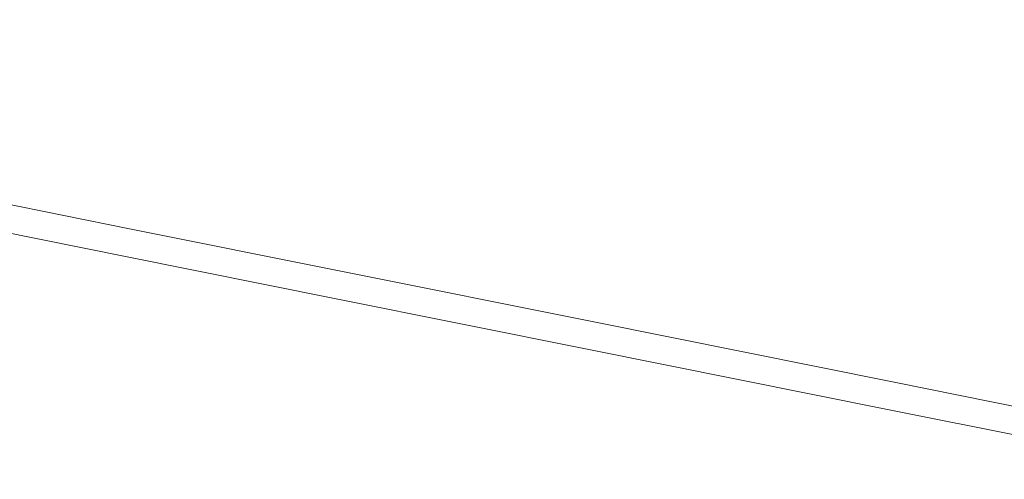
# Model space of a CAD drawing. Extents: x -1177 to 523, y -2517 to -1520.
# Drawn here: x -1054 to -813, y -2263 to -2151 of the extents above; entities that cross this region are included whole.
import ezdxf

# ---------------------------------------------------------------- set-up
doc = ezdxf.new("R2010")
doc.units = 0
doc.header["$LTSCALE"] = 500
doc.header["$MEASUREMENT"] = 0
doc.layers.add('EXC-WANNA', color=7, linetype='Continuous')

msp = doc.modelspace()

# ---------------------------------------------------------------- linework, layer by layer
at = {"layer": 'EXC-WANNA', "lineweight": 0}
for points, invisible_edges in [([(-736.45, -2154.53, 408.84), (-822.01, -2137.98, 408.81), (-823.63, -2146.56, 409.11), (-736.45, -2154.53, 408.84)], 15), ([(-822.01, -2137.98, 408.81), (-736.45, -2154.53, 408.84), (-735.27, -2148.5, 408.05), (-822.01, -2137.98, 408.81)], 15), ([(-1050.56, -2147.89, 409.5), (-1013.73, -2155.61, 409.45), (-1008.43, -2138.44, 409.35), (-1050.56, -2147.89, 409.5)], 15), ([(-961.25, -2148.08, 409.3), (-1008.43, -2138.44, 409.35), (-1013.73, -2155.61, 409.45), (-961.25, -2148.08, 409.3)], 15), ([(-1050.56, -2147.89, 409.5), (-1077.59, -2140.82, 409.56), (-1087.9, -2156.83, 409.64), (-1050.56, -2147.89, 409.5)], 15), ([(-961.25, -2148.08, 409.3), (-901.38, -2160.03, 409.27), (-898.31, -2144.21, 409.18), (-961.25, -2148.08, 409.3)], 15), ([(-825.82, -2158.44, 409.17), (-898.31, -2144.21, 409.18), (-901.38, -2160.03, 409.27), (-825.82, -2158.44, 409.17)], 15), ([(-898.31, -2144.21, 409.18), (-825.82, -2158.44, 409.17), (-823.63, -2146.56, 409.11), (-898.31, -2144.21, 409.18)], 15), ([(-1087.9, -2156.83, 409.64), (-1057.82, -2164.17, 409.59), (-1050.56, -2147.89, 409.5), (-1087.9, -2156.83, 409.64)], 15), ([(-1013.73, -2155.61, 409.45), (-1050.56, -2147.89, 409.5), (-1057.82, -2164.17, 409.59), (-1013.73, -2155.61, 409.45)], 15), ([(-738.07, -2163.15, 409.14), (-823.63, -2146.56, 409.11), (-825.82, -2158.44, 409.17), (-738.07, -2163.15, 409.14)], 15), ([(-823.63, -2146.56, 409.11), (-738.07, -2163.15, 409.14), (-736.45, -2154.53, 408.84), (-823.63, -2146.56, 409.11)], 15), ([(-1013.73, -2155.61, 409.45), (-965.24, -2165.47, 409.4), (-961.25, -2148.08, 409.3), (-1013.73, -2155.61, 409.45)], 15), ([(-901.38, -2160.03, 409.27), (-961.25, -2148.08, 409.3), (-965.24, -2165.47, 409.4), (-901.38, -2160.03, 409.27)], 15), ([(-1057.82, -2164.17, 409.59), (-1018.83, -2172.2, 409.53), (-1013.73, -2155.61, 409.45), (-1057.82, -2164.17, 409.59)], 15), ([(-965.24, -2165.47, 409.4), (-1013.73, -2155.61, 409.45), (-1018.83, -2172.2, 409.53), (-965.24, -2165.47, 409.4)], 15), ([(-901.38, -2160.03, 409.27), (-828.75, -2174.36, 409.25), (-825.82, -2158.44, 409.17), (-901.38, -2160.03, 409.27)], 15), ([(-740.31, -2175.11, 409.19), (-825.82, -2158.44, 409.17), (-828.75, -2174.36, 409.25), (-740.31, -2175.11, 409.19)], 15), ([(-825.82, -2158.44, 409.17), (-740.31, -2175.11, 409.19), (-738.07, -2163.15, 409.14), (-825.82, -2158.44, 409.17)], 15), ([(-965.24, -2165.47, 409.4), (-904.77, -2177.56, 409.36), (-901.38, -2160.03, 409.27), (-965.24, -2165.47, 409.4)], 15), ([(-828.75, -2174.36, 409.25), (-901.38, -2160.03, 409.27), (-904.77, -2177.56, 409.36), (-828.75, -2174.36, 409.25)], 15), ([(-1018.83, -2172.2, 409.53), (-1057.82, -2164.17, 409.59), (-1063.77, -2177.69, 409.62), (-1018.83, -2172.2, 409.53)], 15), ([(-1018.83, -2172.2, 409.53), (-969.09, -2182.27, 409.47), (-965.24, -2165.47, 409.4), (-1018.83, -2172.2, 409.53)], 15), ([(-904.77, -2177.56, 409.36), (-965.24, -2165.47, 409.4), (-969.09, -2182.27, 409.47), (-904.77, -2177.56, 409.36)], 15), ([(-1063.77, -2177.69, 409.62), (-1023.03, -2185.98, 409.56), (-1018.83, -2172.2, 409.53), (-1063.77, -2177.69, 409.62)], 15), ([(-969.09, -2182.27, 409.47), (-1018.83, -2172.2, 409.53), (-1023.03, -2185.98, 409.56), (-969.09, -2182.27, 409.47)], 15), ([(-904.77, -2177.56, 409.36), (-832, -2192, 409.33), (-828.75, -2174.36, 409.25), (-904.77, -2177.56, 409.36)], 15), ([(-743.29, -2191.12, 409.27), (-828.75, -2174.36, 409.25), (-832, -2192, 409.33), (-743.29, -2191.12, 409.27)], 15), ([(-828.75, -2174.36, 409.25), (-743.29, -2191.12, 409.27), (-740.31, -2175.11, 409.19), (-828.75, -2174.36, 409.25)], 15), ([(-1023.03, -2185.98, 409.56), (-1063.77, -2177.69, 409.62), (-1067.39, -2186.24, 409.57), (-1023.03, -2185.98, 409.56)], 15), ([(-969.09, -2182.27, 409.47), (-908.05, -2194.51, 409.42), (-904.77, -2177.56, 409.36), (-969.09, -2182.27, 409.47)], 15), ([(-832, -2192, 409.33), (-904.77, -2177.56, 409.36), (-908.05, -2194.51, 409.42), (-832, -2192, 409.33)], 15), ([(-1023.03, -2185.98, 409.56), (-972.27, -2196.22, 409.5), (-969.09, -2182.27, 409.47), (-1023.03, -2185.98, 409.56)], 15), ([(-908.05, -2194.51, 409.42), (-969.09, -2182.27, 409.47), (-972.27, -2196.22, 409.5), (-908.05, -2194.51, 409.42)], 15), ([(-1025.61, -2194.68, 409.51), (-1067.39, -2186.24, 409.57), (-1069.26, -2191.05, 409.45), (-1025.61, -2194.68, 409.51)], 15), ([(-1067.39, -2186.24, 409.57), (-1025.61, -2194.68, 409.51), (-1023.03, -2185.98, 409.56), (-1067.39, -2186.24, 409.57)], 15), ([(-972.27, -2196.22, 409.5), (-1023.03, -2185.98, 409.56), (-1025.61, -2194.68, 409.51), (-972.27, -2196.22, 409.5)], 15), ([(-1026.97, -2199.57, 409.39), (-1069.26, -2191.05, 409.45), (-1069.97, -2193.34, 409.24), (-1026.97, -2199.57, 409.39)], 15), ([(-1069.26, -2191.05, 409.45), (-1026.97, -2199.57, 409.39), (-1025.61, -2194.68, 409.51), (-1069.26, -2191.05, 409.45)], 15), ([(-832, -2192, 409.33), (-746.6, -2208.87, 409.35), (-743.29, -2191.12, 409.27), (-832, -2192, 409.33)], 15), ([(-1027.52, -2201.87, 409.19), (-1069.97, -2193.34, 409.24), (-1070.08, -2194.33, 408.96), (-1027.52, -2201.87, 409.19)], 15), ([(-1069.97, -2193.34, 409.24), (-1027.52, -2201.87, 409.19), (-1026.97, -2199.57, 409.39), (-1069.97, -2193.34, 409.24)], 14), ([(-908.05, -2194.51, 409.42), (-835.13, -2209.04, 409.39), (-832, -2192, 409.33), (-908.05, -2194.51, 409.42)], 15), ([(-746.6, -2208.87, 409.35), (-832, -2192, 409.33), (-835.13, -2209.04, 409.39), (-746.6, -2208.87, 409.35)], 15), ([(-1027.91, -2204.58, 408.11), (-1070.28, -2196.06, 408.17), (-1070.36, -2196.81, 407.65), (-1027.91, -2204.58, 408.11)], 15), ([(-1027.79, -2203.76, 408.55), (-1070.18, -2195.24, 408.61), (-1070.28, -2196.06, 408.17), (-1027.79, -2203.76, 408.55)], 15), ([(-1070.28, -2196.06, 408.17), (-1027.91, -2204.58, 408.11), (-1027.79, -2203.76, 408.55), (-1070.28, -2196.06, 408.17)], 15), ([(-1027.66, -2202.85, 408.91), (-1070.08, -2194.33, 408.96), (-1070.18, -2195.24, 408.61), (-1027.66, -2202.85, 408.91)], 15), ([(-1070.18, -2195.24, 408.61), (-1027.79, -2203.76, 408.55), (-1027.66, -2202.85, 408.91), (-1070.18, -2195.24, 408.61)], 15), ([(-1070.08, -2194.33, 408.96), (-1027.66, -2202.85, 408.91), (-1027.52, -2201.87, 409.19), (-1070.08, -2194.33, 408.96)], 15), ([(-974.25, -2205.02, 409.45), (-1025.61, -2194.68, 409.51), (-1026.97, -2199.57, 409.39), (-974.25, -2205.02, 409.45)], 15), ([(-1025.61, -2194.68, 409.51), (-974.25, -2205.02, 409.45), (-972.27, -2196.22, 409.5), (-1025.61, -2194.68, 409.51)], 15), ([(-972.27, -2196.22, 409.5), (-910.76, -2208.56, 409.44), (-908.05, -2194.51, 409.42), (-972.27, -2196.22, 409.5)], 15), ([(-835.13, -2209.04, 409.39), (-908.05, -2194.51, 409.42), (-910.76, -2208.56, 409.44), (-835.13, -2209.04, 409.39)], 15), ([(-1028.2, -2206.58, 406.33), (-1070.51, -2198.08, 406.38), (-1070.58, -2198.59, 405.63), (-1028.2, -2206.58, 406.33)], 15), ([(-1028.11, -2205.99, 407), (-1070.44, -2197.48, 407.06), (-1070.51, -2198.08, 406.38), (-1028.11, -2205.99, 407)], 15), ([(-1070.51, -2198.08, 406.38), (-1028.2, -2206.58, 406.33), (-1028.11, -2205.99, 407), (-1070.51, -2198.08, 406.38)], 15), ([(-1028.01, -2205.33, 407.6), (-1070.36, -2196.81, 407.65), (-1070.44, -2197.48, 407.06), (-1028.01, -2205.33, 407.6)], 15), ([(-1070.44, -2197.48, 407.06), (-1028.11, -2205.99, 407), (-1028.01, -2205.33, 407.6), (-1070.44, -2197.48, 407.06)], 15), ([(-1070.36, -2196.81, 407.65), (-1028.01, -2205.33, 407.6), (-1027.91, -2204.58, 408.11), (-1070.36, -2196.81, 407.65)], 15), ([(-910.76, -2208.56, 409.44), (-972.27, -2196.22, 409.5), (-974.25, -2205.02, 409.45), (-910.76, -2208.56, 409.44)], 15), ([(-1070.78, -2200.1, 396.03), (-1070.79, -2200.16, 393), (-1028.51, -2208.66, 393), (-1070.78, -2200.1, 396.03)], 13), ([(-1028.48, -2208.5, 399.25), (-1070.76, -2200, 399.31), (-1070.78, -2200.1, 396.03), (-1028.48, -2208.5, 399.25)], 15), ([(-1028.51, -2208.66, 393), (-1028.5, -2208.6, 395.97), (-1070.78, -2200.1, 396.03), (-1028.51, -2208.66, 393)], 15), ([(-1070.78, -2200.1, 396.03), (-1028.5, -2208.6, 395.97), (-1028.48, -2208.5, 399.25), (-1070.78, -2200.1, 396.03)], 15), ([(-1028.46, -2208.35, 401.43), (-1070.74, -2199.86, 401.49), (-1070.76, -2200, 399.31), (-1028.46, -2208.35, 401.43)], 15), ([(-1070.76, -2200, 399.31), (-1028.48, -2208.5, 399.25), (-1028.46, -2208.35, 401.43), (-1070.76, -2200, 399.31)], 15), ([(-1028.43, -2208.15, 402.84), (-1070.71, -2199.65, 402.9), (-1070.74, -2199.86, 401.49), (-1028.43, -2208.15, 402.84)], 15), ([(-1070.74, -2199.86, 401.49), (-1028.46, -2208.35, 401.43), (-1028.43, -2208.15, 402.84), (-1070.74, -2199.86, 401.49)], 15), ([(-1028.39, -2207.88, 403.83), (-1070.68, -2199.38, 403.89), (-1070.71, -2199.65, 402.9), (-1028.39, -2207.88, 403.83)], 15), ([(-1070.71, -2199.65, 402.9), (-1028.43, -2208.15, 402.84), (-1028.39, -2207.88, 403.83), (-1070.71, -2199.65, 402.9)], 15), ([(-1028.33, -2207.52, 404.74), (-1070.63, -2199.02, 404.8), (-1070.68, -2199.38, 403.89), (-1028.33, -2207.52, 404.74)], 15), ([(-1070.68, -2199.38, 403.89), (-1028.39, -2207.88, 403.83), (-1028.33, -2207.52, 404.74), (-1070.68, -2199.38, 403.89)], 15), ([(-1028.27, -2207.09, 405.57), (-1070.58, -2198.59, 405.63), (-1070.63, -2199.02, 404.8), (-1028.27, -2207.09, 405.57)], 15), ([(-1070.63, -2199.02, 404.8), (-1028.33, -2207.52, 404.74), (-1028.27, -2207.09, 405.57), (-1070.63, -2199.02, 404.8)], 15), ([(-1070.58, -2198.59, 405.63), (-1028.27, -2207.09, 405.57), (-1028.2, -2206.58, 406.33), (-1070.58, -2198.59, 405.63)], 15), ([(-975.33, -2209.95, 409.32), (-1026.97, -2199.57, 409.39), (-1027.52, -2201.87, 409.19), (-975.33, -2209.95, 409.32)], 15), ([(-1026.97, -2199.57, 409.39), (-975.33, -2209.95, 409.32), (-974.25, -2205.02, 409.45), (-1026.97, -2199.57, 409.39)], 15), ([(-975.95, -2213.25, 408.84), (-1027.66, -2202.85, 408.91), (-1027.79, -2203.76, 408.55), (-975.95, -2213.25, 408.84)], 15), ([(-975.79, -2212.27, 409.12), (-1027.52, -2201.87, 409.19), (-1027.66, -2202.85, 408.91), (-975.79, -2212.27, 409.12)], 14), ([(-1027.66, -2202.85, 408.91), (-975.95, -2213.25, 408.84), (-975.79, -2212.27, 409.12), (-1027.66, -2202.85, 408.91)], 15), ([(-1027.52, -2201.87, 409.19), (-975.79, -2212.27, 409.12), (-975.33, -2209.95, 409.32), (-1027.52, -2201.87, 409.19)], 15), ([(-976.35, -2215.71, 407.53), (-1028.01, -2205.33, 407.6), (-1028.11, -2205.99, 407), (-976.35, -2215.71, 407.53)], 15), ([(-976.23, -2214.97, 408.04), (-1027.91, -2204.58, 408.11), (-1028.01, -2205.33, 407.6), (-976.23, -2214.97, 408.04)], 15), ([(-1028.01, -2205.33, 407.6), (-976.35, -2215.71, 407.53), (-976.23, -2214.97, 408.04), (-1028.01, -2205.33, 407.6)], 15), ([(-976.1, -2214.15, 408.48), (-1027.79, -2203.76, 408.55), (-1027.91, -2204.58, 408.11), (-976.1, -2214.15, 408.48)], 15), ([(-1027.91, -2204.58, 408.11), (-976.23, -2214.97, 408.04), (-976.1, -2214.15, 408.48), (-1027.91, -2204.58, 408.11)], 15), ([(-1027.79, -2203.76, 408.55), (-976.1, -2214.15, 408.48), (-975.95, -2213.25, 408.84), (-1027.79, -2203.76, 408.55)], 15), ([(-912.46, -2217.43, 409.38), (-974.25, -2205.02, 409.45), (-975.33, -2209.95, 409.32), (-912.46, -2217.43, 409.38)], 15), ([(-974.25, -2205.02, 409.45), (-912.46, -2217.43, 409.38), (-910.76, -2208.56, 409.44), (-974.25, -2205.02, 409.45)], 15), ([(-976.81, -2218.52, 402.77), (-1028.43, -2208.15, 402.84), (-1028.46, -2208.35, 401.43), (-976.81, -2218.52, 402.77)], 15), ([(-976.77, -2218.25, 403.76), (-1028.39, -2207.88, 403.83), (-1028.43, -2208.15, 402.84), (-976.77, -2218.25, 403.76)], 15), ([(-1028.43, -2208.15, 402.84), (-976.81, -2218.52, 402.77), (-976.77, -2218.25, 403.76), (-1028.43, -2208.15, 402.84)], 15), ([(-976.71, -2217.9, 404.67), (-1028.33, -2207.52, 404.74), (-1028.39, -2207.88, 403.83), (-976.71, -2217.9, 404.67)], 15), ([(-1028.39, -2207.88, 403.83), (-976.77, -2218.25, 403.76), (-976.71, -2217.9, 404.67), (-1028.39, -2207.88, 403.83)], 15), ([(-976.64, -2217.47, 405.5), (-1028.27, -2207.09, 405.57), (-1028.33, -2207.52, 404.74), (-976.64, -2217.47, 405.5)], 15), ([(-1028.33, -2207.52, 404.74), (-976.71, -2217.9, 404.67), (-976.64, -2217.47, 405.5), (-1028.33, -2207.52, 404.74)], 15), ([(-976.56, -2216.96, 406.26), (-1028.2, -2206.58, 406.33), (-1028.27, -2207.09, 405.57), (-976.56, -2216.96, 406.26)], 15), ([(-1028.27, -2207.09, 405.57), (-976.64, -2217.47, 405.5), (-976.56, -2216.96, 406.26), (-1028.27, -2207.09, 405.57)], 15), ([(-976.46, -2216.37, 406.93), (-1028.11, -2205.99, 407), (-1028.2, -2206.58, 406.33), (-976.46, -2216.37, 406.93)], 15), ([(-1028.2, -2206.58, 406.33), (-976.56, -2216.96, 406.26), (-976.46, -2216.37, 406.93), (-1028.2, -2206.58, 406.33)], 15), ([(-1028.11, -2205.99, 407), (-976.46, -2216.37, 406.93), (-976.35, -2215.71, 407.53), (-1028.11, -2205.99, 407)], 15), ([(-1028.5, -2208.6, 395.97), (-1028.51, -2208.66, 393), (-976.9, -2219.03, 393), (-1028.5, -2208.6, 395.97)], 13), ([(-976.87, -2218.88, 399.18), (-1028.48, -2208.5, 399.25), (-1028.5, -2208.6, 395.97), (-976.87, -2218.88, 399.18)], 15), ([(-976.9, -2219.03, 393), (-976.89, -2218.97, 395.9), (-1028.5, -2208.6, 395.97), (-976.9, -2219.03, 393)], 15), ([(-1028.5, -2208.6, 395.97), (-976.89, -2218.97, 395.9), (-976.87, -2218.88, 399.18), (-1028.5, -2208.6, 395.97)], 15), ([(-976.85, -2218.73, 401.36), (-1028.46, -2208.35, 401.43), (-1028.48, -2208.5, 399.25), (-976.85, -2218.73, 401.36)], 15), ([(-1028.48, -2208.5, 399.25), (-976.87, -2218.88, 399.18), (-976.85, -2218.73, 401.36), (-1028.48, -2208.5, 399.25)], 15), ([(-1028.46, -2208.35, 401.43), (-976.85, -2218.73, 401.36), (-976.81, -2218.52, 402.77), (-1028.46, -2208.35, 401.43)], 15), ([(-913.41, -2222.39, 409.26), (-975.33, -2209.95, 409.32), (-975.79, -2212.27, 409.12), (-913.41, -2222.39, 409.26)], 15), ([(-975.33, -2209.95, 409.32), (-913.41, -2222.39, 409.26), (-912.46, -2217.43, 409.38), (-975.33, -2209.95, 409.32)], 15), ([(-837.74, -2223.18, 409.4), (-910.76, -2208.56, 409.44), (-912.46, -2217.43, 409.38), (-837.74, -2223.18, 409.4)], 15), ([(-910.76, -2208.56, 409.44), (-837.74, -2223.18, 409.4), (-835.13, -2209.04, 409.39), (-910.76, -2208.56, 409.44)], 15), ([(-749.8, -2226.01, 409.4), (-835.13, -2209.04, 409.39), (-837.74, -2223.18, 409.4), (-749.8, -2226.01, 409.4)], 15), ([(-835.13, -2209.04, 409.39), (-749.8, -2226.01, 409.4), (-746.6, -2208.87, 409.35), (-835.13, -2209.04, 409.39)], 15), ([(-913.84, -2224.72, 409.05), (-975.79, -2212.27, 409.12), (-975.95, -2213.25, 408.84), (-913.84, -2224.72, 409.05)], 15), ([(-975.79, -2212.27, 409.12), (-913.84, -2224.72, 409.05), (-913.41, -2222.39, 409.26), (-975.79, -2212.27, 409.12)], 14), ([(-914.31, -2227.41, 407.98), (-976.23, -2214.97, 408.04), (-976.35, -2215.71, 407.53), (-914.31, -2227.41, 407.98)], 15), ([(-914.17, -2226.59, 408.41), (-976.1, -2214.15, 408.48), (-976.23, -2214.97, 408.04), (-914.17, -2226.59, 408.41)], 15), ([(-976.23, -2214.97, 408.04), (-914.31, -2227.41, 407.98), (-914.17, -2226.59, 408.41), (-976.23, -2214.97, 408.04)], 15), ([(-914.01, -2225.7, 408.77), (-975.95, -2213.25, 408.84), (-976.1, -2214.15, 408.48), (-914.01, -2225.7, 408.77)], 15), ([(-976.1, -2214.15, 408.48), (-914.17, -2226.59, 408.41), (-914.01, -2225.7, 408.77), (-976.1, -2214.15, 408.48)], 15), ([(-975.95, -2213.25, 408.84), (-914.01, -2225.7, 408.77), (-913.84, -2224.72, 409.05), (-975.95, -2213.25, 408.84)], 15), ([(-914.75, -2229.91, 405.43), (-976.64, -2217.47, 405.5), (-976.71, -2217.9, 404.67), (-914.75, -2229.91, 405.43)], 15), ([(-914.66, -2229.4, 406.19), (-976.56, -2216.96, 406.26), (-976.64, -2217.47, 405.5), (-914.66, -2229.4, 406.19)], 15), ([(-976.64, -2217.47, 405.5), (-914.75, -2229.91, 405.43), (-914.66, -2229.4, 406.19), (-976.64, -2217.47, 405.5)], 15), ([(-914.56, -2228.82, 406.86), (-976.46, -2216.37, 406.93), (-976.56, -2216.96, 406.26), (-914.56, -2228.82, 406.86)], 15), ([(-976.56, -2216.96, 406.26), (-914.66, -2229.4, 406.19), (-914.56, -2228.82, 406.86), (-976.56, -2216.96, 406.26)], 15), ([(-914.44, -2228.15, 407.46), (-976.35, -2215.71, 407.53), (-976.46, -2216.37, 406.93), (-914.44, -2228.15, 407.46)], 15), ([(-976.46, -2216.37, 406.93), (-914.56, -2228.82, 406.86), (-914.44, -2228.15, 407.46), (-976.46, -2216.37, 406.93)], 15), ([(-976.35, -2215.71, 407.53), (-914.44, -2228.15, 407.46), (-914.31, -2227.41, 407.98), (-976.35, -2215.71, 407.53)], 15), ([(-839.38, -2232.1, 409.34), (-912.46, -2217.43, 409.38), (-913.41, -2222.39, 409.26), (-839.38, -2232.1, 409.34)], 15), ([(-912.46, -2217.43, 409.38), (-839.38, -2232.1, 409.34), (-837.74, -2223.18, 409.4), (-912.46, -2217.43, 409.38)], 15), ([(-976.89, -2218.97, 395.9), (-976.9, -2219.03, 393), (-915.03, -2231.47, 393), (-976.89, -2218.97, 395.9)], 13), ([(-915, -2231.31, 399.11), (-976.87, -2218.88, 399.18), (-976.89, -2218.97, 395.9), (-915, -2231.31, 399.11)], 15), ([(-915.03, -2231.47, 393), (-915.02, -2231.41, 395.83), (-976.89, -2218.97, 395.9), (-915.03, -2231.47, 393)], 15), ([(-976.89, -2218.97, 395.9), (-915.02, -2231.41, 395.83), (-915, -2231.31, 399.11), (-976.89, -2218.97, 395.9)], 15), ([(-914.97, -2231.17, 401.29), (-976.85, -2218.73, 401.36), (-976.87, -2218.88, 399.18), (-914.97, -2231.17, 401.29)], 15), ([(-976.87, -2218.88, 399.18), (-915, -2231.31, 399.11), (-914.97, -2231.17, 401.29), (-976.87, -2218.88, 399.18)], 15), ([(-914.94, -2230.96, 402.7), (-976.81, -2218.52, 402.77), (-976.85, -2218.73, 401.36), (-914.94, -2230.96, 402.7)], 15), ([(-976.85, -2218.73, 401.36), (-914.97, -2231.17, 401.29), (-914.94, -2230.96, 402.7), (-976.85, -2218.73, 401.36)], 15), ([(-914.89, -2230.69, 403.69), (-976.77, -2218.25, 403.76), (-976.81, -2218.52, 402.77), (-914.89, -2230.69, 403.69)], 15), ([(-976.81, -2218.52, 402.77), (-914.94, -2230.96, 402.7), (-914.89, -2230.69, 403.69), (-976.81, -2218.52, 402.77)], 15), ([(-914.83, -2230.34, 404.6), (-976.71, -2217.9, 404.67), (-976.77, -2218.25, 403.76), (-914.83, -2230.34, 404.6)], 15), ([(-976.77, -2218.25, 403.76), (-914.89, -2230.69, 403.69), (-914.83, -2230.34, 404.6), (-976.77, -2218.25, 403.76)], 15), ([(-976.71, -2217.9, 404.67), (-914.83, -2230.34, 404.6), (-914.75, -2229.91, 405.43), (-976.71, -2217.9, 404.67)], 15), ([(-840.29, -2237.08, 409.21), (-913.41, -2222.39, 409.26), (-913.84, -2224.72, 409.05), (-840.29, -2237.08, 409.21)], 15), ([(-913.41, -2222.39, 409.26), (-840.29, -2237.08, 409.21), (-839.38, -2232.1, 409.34), (-913.41, -2222.39, 409.26)], 15), ([(-840.72, -2239.42, 409.01), (-913.84, -2224.72, 409.05), (-914.01, -2225.7, 408.77), (-840.72, -2239.42, 409.01)], 14), ([(-913.84, -2224.72, 409.05), (-840.72, -2239.42, 409.01), (-840.29, -2237.08, 409.21), (-913.84, -2224.72, 409.05)], 15), ([(-752.45, -2240.23, 409.4), (-837.74, -2223.18, 409.4), (-839.38, -2232.1, 409.34), (-752.45, -2240.23, 409.4)], 15), ([(-837.74, -2223.18, 409.4), (-752.45, -2240.23, 409.4), (-749.8, -2226.01, 409.4), (-837.74, -2223.18, 409.4)], 15), ([(-841.21, -2242.11, 407.93), (-914.31, -2227.41, 407.98), (-914.44, -2228.15, 407.46), (-841.21, -2242.11, 407.93)], 15), ([(-841.06, -2241.29, 408.37), (-914.17, -2226.59, 408.41), (-914.31, -2227.41, 407.98), (-841.06, -2241.29, 408.37)], 15), ([(-914.31, -2227.41, 407.98), (-841.21, -2242.11, 407.93), (-841.06, -2241.29, 408.37), (-914.31, -2227.41, 407.98)], 15), ([(-840.9, -2240.39, 408.73), (-914.01, -2225.7, 408.77), (-914.17, -2226.59, 408.41), (-840.9, -2240.39, 408.73)], 15), ([(-914.17, -2226.59, 408.41), (-841.06, -2241.29, 408.37), (-840.9, -2240.39, 408.73), (-914.17, -2226.59, 408.41)], 15), ([(-914.01, -2225.7, 408.77), (-840.9, -2240.39, 408.73), (-840.72, -2239.42, 409.01), (-914.01, -2225.7, 408.77)], 15), ([(-841.58, -2244.09, 406.14), (-914.66, -2229.4, 406.19), (-914.75, -2229.91, 405.43), (-841.58, -2244.09, 406.14)], 15), ([(-841.47, -2243.51, 406.82), (-914.56, -2228.82, 406.86), (-914.66, -2229.4, 406.19), (-841.47, -2243.51, 406.82)], 15), ([(-914.66, -2229.4, 406.19), (-841.58, -2244.09, 406.14), (-841.47, -2243.51, 406.82), (-914.66, -2229.4, 406.19)], 15), ([(-841.35, -2242.85, 407.41), (-914.44, -2228.15, 407.46), (-914.56, -2228.82, 406.86), (-841.35, -2242.85, 407.41)], 15), ([(-914.56, -2228.82, 406.86), (-841.47, -2243.51, 406.82), (-841.35, -2242.85, 407.41), (-914.56, -2228.82, 406.86)], 15), ([(-914.44, -2228.15, 407.46), (-841.35, -2242.85, 407.41), (-841.21, -2242.11, 407.93), (-914.44, -2228.15, 407.46)], 15), ([(-915.02, -2231.41, 395.83), (-915.03, -2231.47, 393), (-841.95, -2246.16, 393), (-915.02, -2231.41, 395.83)], 13), ([(-841.93, -2246, 399.06), (-915, -2231.31, 399.11), (-915.02, -2231.41, 395.83), (-841.93, -2246, 399.06)], 15), ([(-841.95, -2246.16, 393), (-841.94, -2246.1, 395.78), (-915.02, -2231.41, 395.83), (-841.95, -2246.16, 393)], 15), ([(-915.02, -2231.41, 395.83), (-841.94, -2246.1, 395.78), (-841.93, -2246, 399.06), (-915.02, -2231.41, 395.83)], 15), ([(-841.9, -2245.85, 401.24), (-914.97, -2231.17, 401.29), (-915, -2231.31, 399.11), (-841.9, -2245.85, 401.24)], 15), ([(-915, -2231.31, 399.11), (-841.93, -2246, 399.06), (-841.9, -2245.85, 401.24), (-915, -2231.31, 399.11)], 15), ([(-841.86, -2245.65, 402.65), (-914.94, -2230.96, 402.7), (-914.97, -2231.17, 401.29), (-841.86, -2245.65, 402.65)], 15), ([(-914.97, -2231.17, 401.29), (-841.9, -2245.85, 401.24), (-841.86, -2245.65, 402.65), (-914.97, -2231.17, 401.29)], 15), ([(-841.81, -2245.38, 403.64), (-914.89, -2230.69, 403.69), (-914.94, -2230.96, 402.7), (-841.81, -2245.38, 403.64)], 15), ([(-914.94, -2230.96, 402.7), (-841.86, -2245.65, 402.65), (-841.81, -2245.38, 403.64), (-914.94, -2230.96, 402.7)], 15), ([(-841.75, -2245.03, 404.56), (-914.83, -2230.34, 404.6), (-914.89, -2230.69, 403.69), (-841.75, -2245.03, 404.56)], 15), ([(-914.89, -2230.69, 403.69), (-841.81, -2245.38, 403.64), (-841.75, -2245.03, 404.56), (-914.89, -2230.69, 403.69)], 15), ([(-841.67, -2244.6, 405.39), (-914.75, -2229.91, 405.43), (-914.83, -2230.34, 404.6), (-841.67, -2244.6, 405.39)], 15), ([(-914.83, -2230.34, 404.6), (-841.75, -2245.03, 404.56), (-841.67, -2244.6, 405.39), (-914.83, -2230.34, 404.6)], 15), ([(-914.75, -2229.91, 405.43), (-841.67, -2244.6, 405.39), (-841.58, -2244.09, 406.14), (-914.75, -2229.91, 405.43)], 15), ([(-754.13, -2249.2, 409.34), (-839.38, -2232.1, 409.34), (-840.29, -2237.08, 409.21), (-754.13, -2249.2, 409.34)], 15), ([(-839.38, -2232.1, 409.34), (-754.13, -2249.2, 409.34), (-752.45, -2240.23, 409.4), (-839.38, -2232.1, 409.34)], 15), ([(-755.06, -2254.2, 409.21), (-840.29, -2237.08, 409.21), (-840.72, -2239.42, 409.01), (-755.06, -2254.2, 409.21)], 15), ([(-840.29, -2237.08, 409.21), (-755.06, -2254.2, 409.21), (-754.13, -2249.2, 409.34), (-840.29, -2237.08, 409.21)], 15), ([(-755.5, -2256.55, 409), (-840.72, -2239.42, 409.01), (-840.9, -2240.39, 408.73), (-755.5, -2256.55, 409)], 15), ([(-840.72, -2239.42, 409.01), (-755.5, -2256.55, 409), (-755.06, -2254.2, 409.21), (-840.72, -2239.42, 409.01)], 14), ([(-755.85, -2258.42, 408.36), (-841.06, -2241.29, 408.37), (-841.21, -2242.11, 407.93), (-755.85, -2258.42, 408.36)], 15), ([(-755.68, -2257.52, 408.72), (-840.9, -2240.39, 408.73), (-841.06, -2241.29, 408.37), (-755.68, -2257.52, 408.72)], 15), ([(-841.06, -2241.29, 408.37), (-755.85, -2258.42, 408.36), (-755.68, -2257.52, 408.72), (-841.06, -2241.29, 408.37)], 15), ([(-840.9, -2240.39, 408.73), (-755.68, -2257.52, 408.72), (-755.5, -2256.55, 409), (-840.9, -2240.39, 408.73)], 15), ([(-756.37, -2261.22, 406.13), (-841.58, -2244.09, 406.14), (-841.67, -2244.6, 405.39), (-756.37, -2261.22, 406.13)], 15), ([(-756.26, -2260.64, 406.81), (-841.47, -2243.51, 406.82), (-841.58, -2244.09, 406.14), (-756.26, -2260.64, 406.81)], 15), ([(-841.58, -2244.09, 406.14), (-756.37, -2261.22, 406.13), (-756.26, -2260.64, 406.81), (-841.58, -2244.09, 406.14)], 15), ([(-756.13, -2259.97, 407.41), (-841.35, -2242.85, 407.41), (-841.47, -2243.51, 406.82), (-756.13, -2259.97, 407.41)], 15), ([(-841.47, -2243.51, 406.82), (-756.26, -2260.64, 406.81), (-756.13, -2259.97, 407.41), (-841.47, -2243.51, 406.82)], 15), ([(-756, -2259.23, 407.92), (-841.21, -2242.11, 407.93), (-841.35, -2242.85, 407.41), (-756, -2259.23, 407.92)], 15), ([(-841.35, -2242.85, 407.41), (-756.13, -2259.97, 407.41), (-756, -2259.23, 407.92), (-841.35, -2242.85, 407.41)], 15), ([(-841.21, -2242.11, 407.93), (-756, -2259.23, 407.92), (-755.85, -2258.42, 408.36), (-841.21, -2242.11, 407.93)], 15), ([(-841.94, -2246.1, 395.78), (-841.95, -2246.16, 393), (-756.75, -2263.28, 393), (-841.94, -2246.1, 395.78)], 13), ([(-756.72, -2263.13, 399.05), (-841.93, -2246, 399.06), (-841.94, -2246.1, 395.78), (-756.72, -2263.13, 399.05)], 15), ([(-756.75, -2263.28, 393), (-756.74, -2263.22, 395.77), (-841.94, -2246.1, 395.78), (-756.75, -2263.28, 393)], 15), ([(-841.94, -2246.1, 395.78), (-756.74, -2263.22, 395.77), (-756.72, -2263.13, 399.05), (-841.94, -2246.1, 395.78)], 15), ([(-756.69, -2262.98, 401.23), (-841.9, -2245.85, 401.24), (-841.93, -2246, 399.06), (-756.69, -2262.98, 401.23)], 15), ([(-841.93, -2246, 399.06), (-756.72, -2263.13, 399.05), (-756.69, -2262.98, 401.23), (-841.93, -2246, 399.06)], 15), ([(-756.66, -2262.78, 402.64), (-841.86, -2245.65, 402.65), (-841.9, -2245.85, 401.24), (-756.66, -2262.78, 402.64)], 15), ([(-841.9, -2245.85, 401.24), (-756.69, -2262.98, 401.23), (-756.66, -2262.78, 402.64), (-841.9, -2245.85, 401.24)], 15), ([(-756.61, -2262.5, 403.64), (-841.81, -2245.38, 403.64), (-841.86, -2245.65, 402.65), (-756.61, -2262.5, 403.64)], 15), ([(-841.86, -2245.65, 402.65), (-756.66, -2262.78, 402.64), (-756.61, -2262.5, 403.64), (-841.86, -2245.65, 402.65)], 15), ([(-756.54, -2262.15, 404.55), (-841.75, -2245.03, 404.56), (-841.81, -2245.38, 403.64), (-756.54, -2262.15, 404.55)], 15), ([(-841.81, -2245.38, 403.64), (-756.61, -2262.5, 403.64), (-756.54, -2262.15, 404.55), (-841.81, -2245.38, 403.64)], 15), ([(-756.46, -2261.73, 405.38), (-841.67, -2244.6, 405.39), (-841.75, -2245.03, 404.56), (-756.46, -2261.73, 405.38)], 15), ([(-841.75, -2245.03, 404.56), (-756.54, -2262.15, 404.55), (-756.46, -2261.73, 405.38), (-841.75, -2245.03, 404.56)], 15), ([(-841.67, -2244.6, 405.39), (-756.46, -2261.73, 405.38), (-756.37, -2261.22, 406.13), (-841.67, -2244.6, 405.39)], 15)]:
    msp.add_3dface(points, dxfattribs=dict(at, invisible_edges=invisible_edges))

doc.saveas('drawing.dxf')
